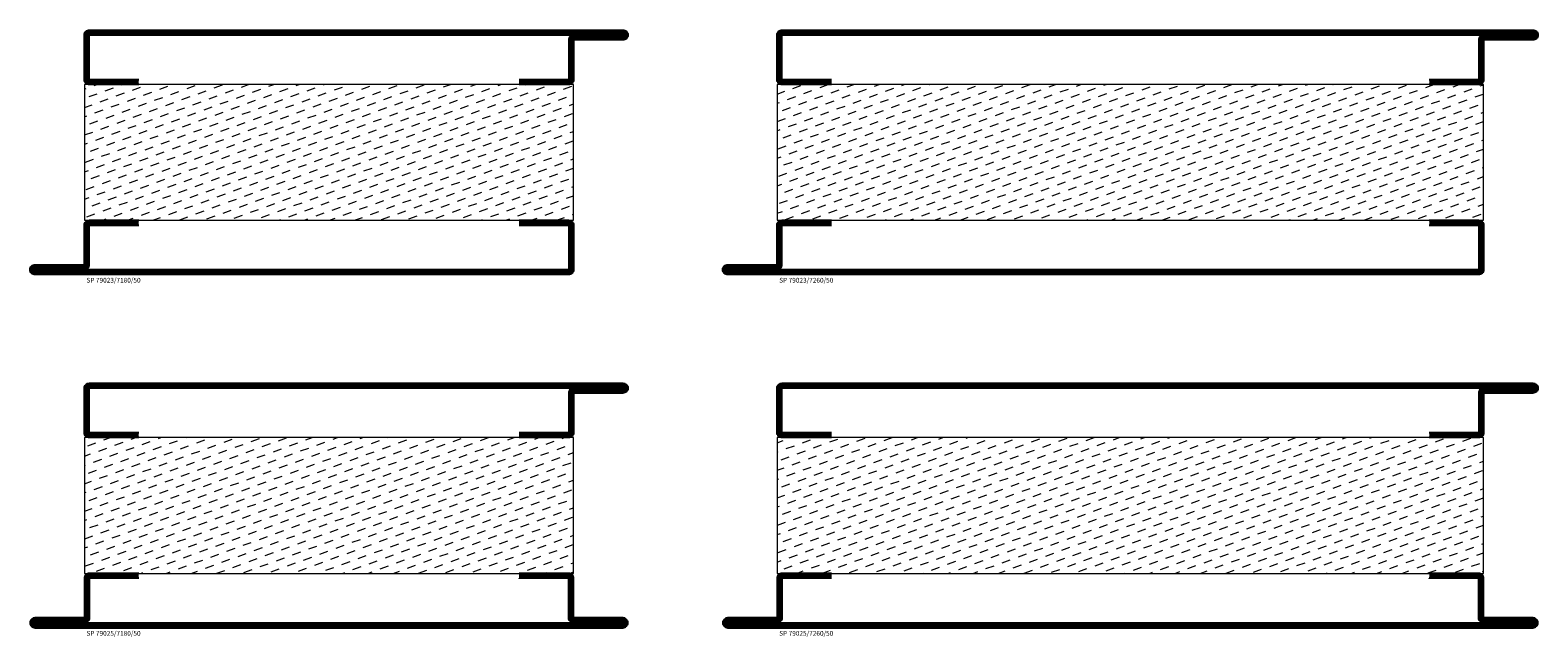
# Model space of a CAD drawing. Units: millimetres. Extents: x -20 to 1240, y 526 to 1500.
# Drawn here: x 685 to 1240, y 527 to 750 of the extents above; entities that cross this region are included whole.
import ezdxf

# ---------------------------------------------------------------- set-up
doc = ezdxf.new("R2010")
doc.units = ezdxf.units.MM
doc.header["$LTSCALE"] = 19.36
doc.layers.get('0').update_dxf_attribs({"linetype": 'CONTINUOUS'})
for name, color, linetype in [('ISOLATOR', 2, 'CONTINUOUS'), ('SPKONTUR', 7, 'CONTINUOUS'), ('STALPROFIL', 1, 'CONTINUOUS'), ('TEXT', 6, 'CONTINUOUS')]:
    doc.layers.add(name, color=color, linetype=linetype)
doc.styles.add('ROMANS', font='romans.shx', dxfattribs={"width": 0.8, "height": 1.75})
pattern_1 = [(20, (0, -25), (1.89761, 4.06944), [3.175, -3.175])]

# ---------------------------------------------------------------- blocks, each defined once
blk = doc.blocks.new('18021')
at = {"layer": 'SPKONTUR'}
for points in [[(145, 0), (163.2, 0, -0.414214), (165, -1.8), (165, -18.2, -0.414214), (163.2, -20), (-33.2, -20, -0.414214), (-35, -18.2), (-35, -18.2, -0.414214), (-33.2, -16.4), (-15, -16.4), (-15, -1.8, -0.414214), (-13.2, 0), (5, 0)], [(145, -1.75), (163.2, -1.75, -0.414214), (163.25, -1.8), (163.25, -18.2, -0.414214), (163.2, -18.25), (-33.2, -18.25, -0.413618), (-33.25, -18.2, -0.41358), (-33.2, -18.15), (-15, -18.15, 0.414214), (-13.25, -16.4), (-13.25, -1.8, -0.414214), (-13.2, -1.75), (5, -1.75)]]:
    blk.add_lwpolyline(points, format="xyb", dxfattribs=at)
at = {"layer": 'STALPROFIL', "const_width": 1.75}
blk.add_lwpolyline([(145, -0.88), (163.2, -0.88, -0.414214), (164.13, -1.8), (164.13, -18.2, -0.414214), (163.2, -19.13), (-33.2, -19.13, -0.414214), (-34.12, -18.2, -0.414214), (-33.2, -17.28), (-15, -17.28, 0.414214), (-14.12, -16.4), (-14.12, -1.8, -0.414214), (-13.2, -0.88), (5, -0.88)], format="xyb", dxfattribs=at)
blk = doc.blocks.new('79023-7180-50')
at = {"layer": 'ISOLATOR', "lineweight": 0}
h = blk.add_hatch(dxfattribs=at)
h.set_pattern_fill('DASH', color=256, angle=20, style=0)
h.set_pattern_definition(pattern_1)
h.paths.add_polyline_path([(155, -70), (155, -20), (-25, -20), (-25, -70)])
blk.add_lwpolyline([(-25, -70), (155, -70), (155, -20), (-25, -20)], close=True, dxfattribs=at)
at = {"lineweight": 0, "rotation": 180}
blk.add_blockref('18021', (140, -20), dxfattribs=at)
at = {"lineweight": 0}
blk.add_blockref('18021', (-10, -70), dxfattribs=at)
at = {"layer": 'TEXT', "insert": (-24.26, -91.2), "char_height": 1.75, "width": 35, "attachment_point": 1, "style": 'ROMANS'}
blk.add_mtext('\\A1;SP 79023/7180/50', dxfattribs=at)
blk = doc.blocks.new('18022')
at = {"layer": 'SPKONTUR'}
for points in [[(5, 0), (-13.2, 0, 0.414214), (-15, -1.8), (-15, -16.4), (-33.2, -16.4, 0.414214), (-35, -18.2), (-35, -18.2, 0.414214), (-33.2, -20), (10, -20), (183.2, -20, 0.414214), (185, -18.2), (185, -18.2, 0.414214), (183.2, -16.4), (165, -16.4), (165, -1.8, 0.414214), (163.2, 0), (145, 0)], [(5, -1.73), (-13.2, -1.73, 0.414214), (-13.25, -1.78), (-13.25, -16.38, -0.414214), (-15, -18.13), (-33.2, -18.13, 0.41363), (-33.25, -18.18, 0.413568), (-33.2, -18.23), (10, -18.23), (110.01, -18.23), (183.2, -18.23, 0.413619), (183.25, -18.18, 0.413578), (183.2, -18.13), (165, -18.13, -0.414214), (163.25, -16.38), (163.25, -1.78, 0.414214), (163.2, -1.73), (145, -1.73), (145, -1.73)]]:
    blk.add_lwpolyline(points, format="xyb", dxfattribs=at)
at = {"layer": 'STALPROFIL', "const_width": 1.75}
blk.add_lwpolyline([(5, -0.86), (-13.2, -0.86, 0.414214), (-14.12, -1.78), (-14.12, -16.38, -0.414214), (-15, -17.26), (-33.2, -17.26, 0.414214), (-34.12, -18.18, 0.414214), (-33.2, -19.11), (10, -19.11), (110.01, -19.11), (183.2, -19.11, 0.414214), (184.13, -18.18, 0.414214), (183.2, -17.26), (165, -17.26, -0.414214), (164.13, -16.38), (164.13, -1.78, 0.414214), (163.2, -0.86), (145, -0.86), (145, -0.86)], format="xyb", dxfattribs=at)
blk = doc.blocks.new('79025-7180-50')
at = {"layer": 'ISOLATOR', "lineweight": 0}
h = blk.add_hatch(dxfattribs=at)
h.set_pattern_fill('DASH', color=256, angle=20, style=0)
h.set_pattern_definition(pattern_1)
h.paths.add_polyline_path([(155, -70), (155, -20), (-25, -20), (-25, -70)])
blk.add_lwpolyline([(-25, -70), (155, -70), (155, -20), (-25, -20)], close=True, dxfattribs=at)
at = {"lineweight": 0, "rotation": 180}
blk.add_blockref('18021', (140, -20), dxfattribs=at)
at = {"lineweight": 0}
blk.add_blockref('18022', (-10, -70), dxfattribs=at)
at = {"layer": 'TEXT', "insert": (-24.26, -91.2), "char_height": 1.75, "width": 35, "attachment_point": 1, "style": 'ROMANS'}
blk.add_mtext('\\A1;SP 79025/7180/50', dxfattribs=at)
blk = doc.blocks.new('26021')
at = {"layer": 'SPKONTUR'}
for points in [[(225, 0), (243.2, 0, -0.414214), (245, -1.8), (245, -18.2, -0.414214), (243.2, -20), (-33.2, -20, -0.414214), (-35, -18.2), (-35, -18.2, -0.414214), (-33.2, -16.4), (-15, -16.4), (-15, -1.8, -0.414214), (-13.2, 0), (5, 0)], [(225, -1.75), (243.2, -1.75, -0.414214), (243.25, -1.8), (243.25, -18.2, -0.414214), (243.2, -18.25), (-33.2, -18.25, -0.413618), (-33.25, -18.2, -0.41358), (-33.2, -18.15), (-15, -18.15, 0.414214), (-13.25, -16.4), (-13.25, -1.8, -0.414214), (-13.2, -1.75), (5, -1.75)]]:
    blk.add_lwpolyline(points, format="xyb", dxfattribs=at)
at = {"layer": 'STALPROFIL', "const_width": 1.75}
blk.add_lwpolyline([(225, -0.88), (243.2, -0.88, -0.414214), (244.13, -1.8), (244.13, -18.2, -0.414214), (243.2, -19.13), (-33.2, -19.13, -0.414214), (-34.12, -18.2, -0.414214), (-33.2, -17.28), (-15, -17.28, 0.414214), (-14.12, -16.4), (-14.12, -1.8, -0.414214), (-13.2, -0.88), (5, -0.88)], format="xyb", dxfattribs=at)
blk = doc.blocks.new('79023-7260-50')
at = {"layer": 'ISOLATOR', "lineweight": 0}
h = blk.add_hatch(dxfattribs=at)
h.set_pattern_fill('DASH', color=256, angle=20, style=0)
h.set_pattern_definition(pattern_1)
h.paths.add_polyline_path([(235, -70), (235, -20), (-25, -20), (-25, -70)])
blk.add_lwpolyline([(-25, -70), (235, -70), (235, -20), (-25, -20)], close=True, dxfattribs=at)
at = {"lineweight": 0, "rotation": 180}
blk.add_blockref('26021', (220, -20), dxfattribs=at)
at = {"lineweight": 0}
blk.add_blockref('26021', (-10, -70), dxfattribs=at)
at = {"layer": 'TEXT', "insert": (-24.26, -91.2), "char_height": 1.75, "width": 35, "attachment_point": 1, "style": 'ROMANS'}
blk.add_mtext('\\A1;SP 79023/7260/50', dxfattribs=at)
blk = doc.blocks.new('26022')
at = {"layer": 'SPKONTUR'}
for points in [[(5, 0), (-13.2, 0, 0.414214), (-15, -1.8), (-15, -16.4), (-33.2, -16.4, 0.414214), (-35, -18.2), (-35, -18.2, 0.414214), (-33.2, -20), (10, -20), (263.2, -20, 0.414214), (265, -18.2), (265, -18.2, 0.414214), (263.2, -16.4), (245, -16.4), (245, -1.8, 0.414214), (243.2, 0), (225, 0)], [(5, -1.73), (-13.2, -1.73, 0.414214), (-13.25, -1.78), (-13.25, -16.38, -0.414214), (-15, -18.13), (-33.2, -18.13, 0.41363), (-33.25, -18.18, 0.413568), (-33.2, -18.23), (10, -18.23), (60.01, -18.23), (263.2, -18.23, 0.413619), (263.25, -18.18, 0.413578), (263.2, -18.13), (245, -18.13, -0.414214), (243.25, -16.38), (243.25, -1.78, 0.414214), (243.2, -1.73), (225, -1.73), (225, -1.73)]]:
    blk.add_lwpolyline(points, format="xyb", dxfattribs=at)
at = {"layer": 'STALPROFIL', "const_width": 1.75}
blk.add_lwpolyline([(5, -0.86), (-13.2, -0.86, 0.414214), (-14.12, -1.78), (-14.12, -16.38, -0.414214), (-15, -17.26), (-33.2, -17.26, 0.414214), (-34.12, -18.18, 0.414214), (-33.2, -19.11), (10, -19.11), (60.01, -19.11), (263.2, -19.11, 0.414214), (264.13, -18.18, 0.414214), (263.2, -17.26), (245, -17.26, -0.414214), (244.13, -16.38), (244.13, -1.78, 0.414214), (243.2, -0.86), (225, -0.86), (225, -0.86)], format="xyb", dxfattribs=at)
blk = doc.blocks.new('79025-7260-50')
at = {"layer": 'ISOLATOR', "lineweight": 0}
h = blk.add_hatch(dxfattribs=at)
h.set_pattern_fill('DASH', color=256, angle=20, style=0)
h.set_pattern_definition(pattern_1)
h.paths.add_polyline_path([(235, -70), (235, -20), (-25, -20), (-25, -70)])
blk.add_lwpolyline([(-25, -70), (235, -70), (235, -20), (-25, -20)], close=True, dxfattribs=at)
at = {"lineweight": 0, "rotation": 180}
blk.add_blockref('26021', (220, -20), dxfattribs=at)
at = {"lineweight": 0}
blk.add_blockref('26022', (-10, -70), dxfattribs=at)
at = {"layer": 'TEXT', "insert": (-24.26, -91.2), "char_height": 1.75, "width": 35, "attachment_point": 1, "style": 'ROMANS'}
blk.add_mtext('\\A1;SP 79025/7260/50', dxfattribs=at)

msp = doc.modelspace()

# ---------------------------------------------------------------- block references
at = {"lineweight": 0}
for name, p in [('79023-7180-50', (730, 750)), ('79023-7260-50', (985, 750)), ('79025-7180-50', (730, 620)), ('79025-7260-50', (985, 620))]:
    msp.add_blockref(name, p, dxfattribs=at)

doc.saveas('drawing.dxf')
